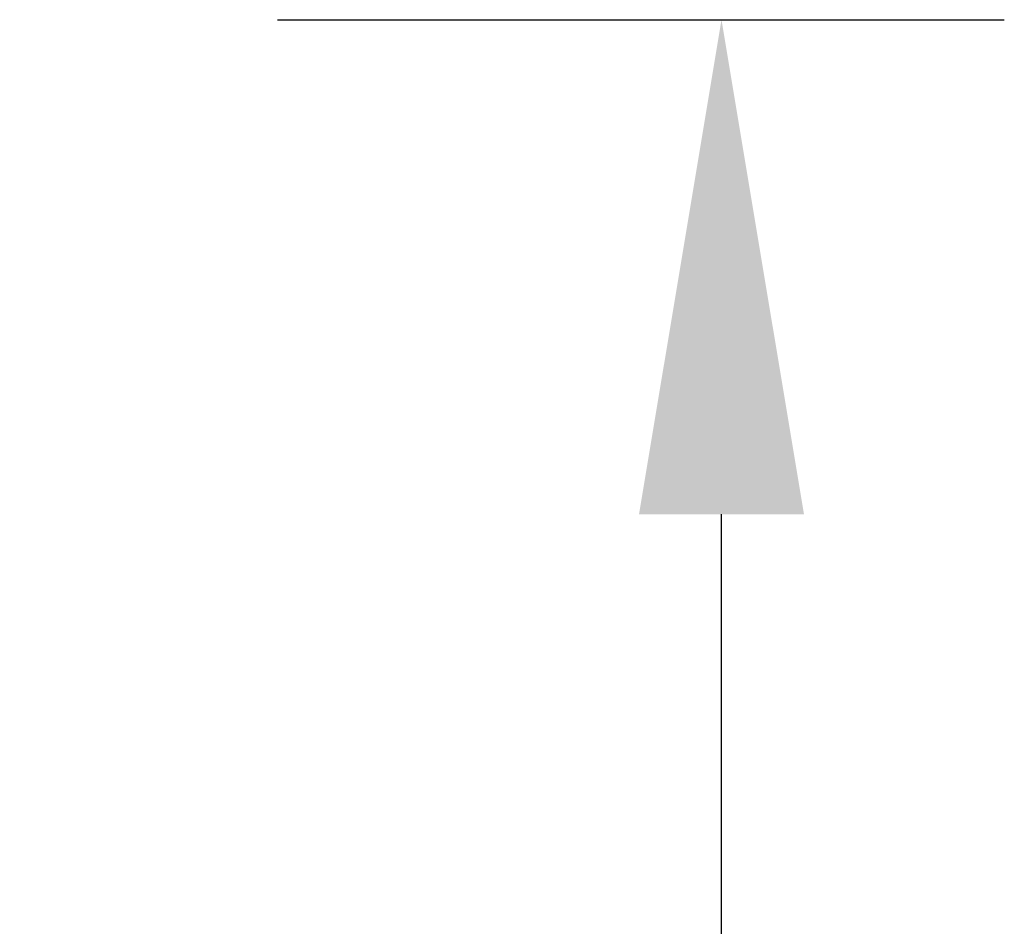
# Model space of a CAD drawing. Extents: x 7360 to 17016, y -1537 to 5033.
# Drawn here: x 12462 to 12566, y 3541 to 3637 of the extents above; entities that cross this region are included whole.
import ezdxf

# ---------------------------------------------------------------- set-up
doc = ezdxf.new("R2010")
doc.units = 0
doc.header["$LTSCALE"] = 0.75
doc.header["$PDMODE"] = 3
doc.layers.add('KOTY', color=1, linetype='Continuous')
doc.styles.add('BEMSTIL', font='isocp3.shx', dxfattribs={"width": 0.8})
doc.dimstyles.new('BEMASS 2x', dxfattribs={"dimscale": 7.5, "dimtxt": 7, "dimasz": 7, "dimexe": 4, "dimexo": 4, "dimgap": 1, "dimtad": 1, "dimdec": 0, "dimtxsty": 'BEMSTIL', "dimcen": 6, "dimclrd": 256, "dimclre": 256, "dimclrt": 256, "dimadec": 0, "dimazin": 0, "dimtfac": 0.875, "dimtdec": 0, "dimtmove": 0, "dimatfit": 0, "dimfxl": 1, "dimtvp": 5, "dimtolj": 1, "dimlwd": 25, "dimlwe": 25, "dimarcsym": 0})

# ---------------------------------------------------------------- blocks, each defined once
blk = doc.blocks.new('*D466')
at = {"layer": 'DEFPOINTS', "color": 0}
for p in [(12458.92, 3637.49), (12536.01, 3637.49), (12231.92, 3042.49)]:
    blk.add_point(p, dxfattribs=at)
at = {"layer": 'KOTY', "lineweight": 25}
for p, q in [((12488.92, 3637.49), (12566.01, 3637.49)), ((12536.01, 3094.99), (12536.01, 3584.99)), ((12261.92, 3042.49), (12566.01, 3042.49))]:
    blk.add_line(p, q, dxfattribs=at)
at = {"layer": 'KOTY'}
for points in [[(12544.76, 3584.99), (12527.26, 3584.99), (12536.01, 3637.49)], [(12527.26, 3094.99), (12544.76, 3094.99), (12536.01, 3042.49)]]:
    blk.add_solid(points, dxfattribs=at)
at = {"layer": 'KOTY', "insert": (12502.26, 3339.99), "char_height": 52.5, "attachment_point": 5, "rotation": 90, "style": 'BEMSTIL'}
blk.add_mtext('\\A1;595', dxfattribs=at)

msp = doc.modelspace()

# ---------------------------------------------------------------- dimensions: what is measured, and where the dimension line sits
at = {"layer": 'KOTY'}
dim = msp.add_linear_dim(base=(12536.01, 3637.49), p1=(12231.92, 3042.49), p2=(12458.92, 3637.49), angle=90, dimstyle='BEMASS 2x', dxfattribs=at)
dim.commit()
dim.dimension.update_dxf_attribs({"geometry": '*D466', "text_midpoint": (12502.26, 3339.99)})

doc.saveas('drawing.dxf')
